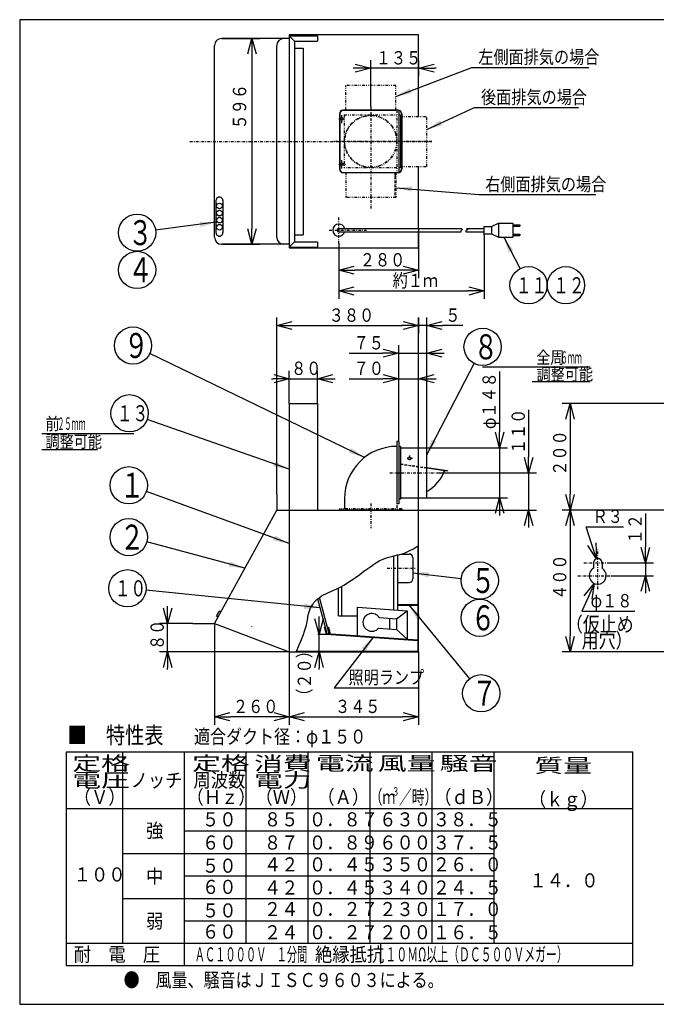
# Model space of a CAD drawing. Extents: x 15 to 495, y 11 to 200.
# Drawn here: x 15 to 134, y 15 to 200 of the extents above; entities that cross this region are included whole.
import ezdxf

# ---------------------------------------------------------------- set-up
doc = ezdxf.new("R2010")
doc.units = 0
for name, pattern in [('DASHDOT', [1, 0.5, -0.25, 0, -0.25]), ('DASHED', [0.75, 0.5, -0.25]), ('DIVIDE', [1.25, 0.5, -0.25, 0, -0.25, 0, -0.25])]:
    doc.linetypes.add(name, pattern=pattern)
doc.layers.get('0').update_dxf_attribs({"linetype": 'CONTINUOUS'})
doc.layers.get('DEFPOINTS').update_dxf_attribs({"linetype": 'CONTINUOUS'})
for name, color, linetype in [('DD0', 4, 'CONTINUOUS'), ('M0', 3, 'CONTINUOUS'), ('M46', 3, 'CONTINUOUS'), ('M47', 3, 'CONTINUOUS'), ('M48', 3, 'CONTINUOUS')]:
    doc.layers.add(name, color=color, linetype=linetype)
doc.styles.get("Standard").update_dxf_attribs({"font": 'txt', "bigfont": 'BIGFONT'})
doc.dimstyles.new('LEADSTYL', dxfattribs={"dimtxt": 3.5, "dimasz": 3, "dimexe": 0.18, "dimexo": 0.0625, "dimgap": 1, "dimtad": 0, "dimtih": 1, "dimtoh": 1, "dimdec": 4, "dimzin": 0, "dimtxsty": 'STANDARD', "dimblk1": 'OPEN', "dimblk2": 'OPEN', "dimsah": 1, "dimcen": 0.09, "dimazin": 3, "dimtfac": 1, "dimtdec": 4, "dimtofl": 0, "dimtmove": 0, "dimatfit": 3, "dimtolj": 1, "dimtzin": 0})
doc.dimstyles.get("Standard").update_dxf_attribs({"dimtxt": 2.5, "dimasz": 3, "dimexe": 1.5, "dimexo": 0, "dimgap": 0.7, "dimtad": 3, "dimtxsty": 'STANDARD', "dimblk1": 'OPEN', "dimblk2": 'OPEN', "dimsah": 1, "dimcen": 0.09, "dimazin": 3, "dimtfac": 1, "dimtdec": 4, "dimtofl": 0, "dimtmove": 0, "dimatfit": 3, "dimtolj": 1, "dimtzin": 0})

# ---------------------------------------------------------------- blocks, each defined once
blk = doc.blocks.new('_OPEN')
at = {"color": 0}
for p, q in [((0, 0), (-1, 0)), ((-0.965926, 0.25882), (0, 0)), ((0, 0), (-0.965926, -0.25882))]:
    blk.add_line(p, q, dxfattribs=at)
blk = doc.blocks.new('*D0')
at = {"layer": 'DD0'}
for p, q in [((65.185707, 127.551277), (65.185707, 133.728439)), ((70.519066, 127.551277), (70.519066, 133.728439)), ((61.885707, 132.228439), (62.185707, 132.228439)), ((65.185707, 132.228439), (70.519066, 132.228439)), ((73.519066, 132.228439), (73.819066, 132.228439))]:
    blk.add_line(p, q, dxfattribs=at)
at = {"layer": 'DEFPOINTS'}
for p in [(70.519066, 132.228439), (65.185707, 127.551277), (70.519066, 127.551277)]:
    blk.add_point(p, dxfattribs=at)
at = {"layer": 'DD0', "xscale": 3, "yscale": 3}
blk.add_blockref('_OPEN', (65.185707, 132.228439), dxfattribs=at)
at = {"layer": 'DD0', "xscale": 3, "yscale": 3, "rotation": 180}
blk.add_blockref('_OPEN', (70.519066, 132.228439), dxfattribs=at)
at = {"layer": 'DD0', "width": 0.833333}
blk.add_text('８０', height=2.5, dxfattribs=at).set_placement((65.56072, 132.928436))
blk = doc.blocks.new('*D1')
at = {"layer": 'DD0'}
for p, q in [((85.772476, 120.417915), (85.772476, 133.728439)), ((89.519157, 107.551178), (89.519157, 133.728439)), ((76.472476, 132.228439), (82.772476, 132.228439)), ((85.772476, 132.228439), (89.519157, 132.228439)), ((92.519157, 132.228439), (92.819157, 132.228439))]:
    blk.add_line(p, q, dxfattribs=at)
at = {"layer": 'DEFPOINTS'}
for p in [(89.519157, 132.228439), (85.772476, 120.417915), (89.519157, 107.551178)]:
    blk.add_point(p, dxfattribs=at)
at = {"layer": 'DD0', "xscale": 3, "yscale": 3}
blk.add_blockref('_OPEN', (85.772476, 132.228439), dxfattribs=at)
at = {"layer": 'DD0', "xscale": 3, "yscale": 3, "rotation": 180}
blk.add_blockref('_OPEN', (89.519157, 132.228439), dxfattribs=at)
at = {"layer": 'DD0', "width": 0.833333}
blk.add_text('７０', height=2.5, dxfattribs=at).set_placement((77.320806, 132.928436))
blk = doc.blocks.new('*D2')
at = {"layer": 'DD0'}
for p, q in [((76.472476, 137.023727), (82.772476, 137.023727)), ((85.772476, 120.417915), (85.772476, 138.523727)), ((85.772476, 137.023727), (91.030434, 137.023727)), ((91.030434, 119.251236), (91.030434, 138.523727)), ((94.030434, 137.023727), (94.330434, 137.023727))]:
    blk.add_line(p, q, dxfattribs=at)
at = {"layer": 'DEFPOINTS'}
for p in [(91.030434, 137.023727), (85.772476, 120.417915), (91.030434, 119.251236)]:
    blk.add_point(p, dxfattribs=at)
at = {"layer": 'DD0', "xscale": 3, "yscale": 3}
blk.add_blockref('_OPEN', (85.772476, 137.023727), dxfattribs=at)
at = {"layer": 'DD0', "xscale": 3, "yscale": 3, "rotation": 180}
blk.add_blockref('_OPEN', (91.030434, 137.023727), dxfattribs=at)
at = {"layer": 'DD0', "width": 0.833333}
blk.add_text('７５', height=2.5, dxfattribs=at).set_placement((77.320806, 137.723724))
blk = doc.blocks.new('*D3')
at = {"layer": 'DD0'}
for p, q in [((62.85236, 110.518478), (62.85236, 143.720566)), ((89.519157, 107.551178), (89.519157, 143.720566)), ((65.85236, 142.220566), (86.519157, 142.220566))]:
    blk.add_line(p, q, dxfattribs=at)
at = {"layer": 'DEFPOINTS'}
for p in [(89.519157, 142.220566), (62.85236, 110.518478), (89.519157, 107.551178)]:
    blk.add_point(p, dxfattribs=at)
at = {"layer": 'DD0', "xscale": 3, "yscale": 3, "rotation": 180}
blk.add_blockref('_OPEN', (62.85236, 142.220566), dxfattribs=at)
at = {"layer": 'DD0', "xscale": 3, "yscale": 3}
blk.add_blockref('_OPEN', (89.519157, 142.220566), dxfattribs=at)
at = {"layer": 'DD0', "width": 0.833333}
blk.add_text('３８０', height=2.5, dxfattribs=at).set_placement((72.644094, 142.920563))
blk = doc.blocks.new('*D4')
at = {"layer": 'DD0'}
for p, q in [((89.519157, 143.720566), (89.519157, 140.720566)), ((91.030434, 119.251236), (91.030434, 143.720566)), ((86.519157, 142.220566), (86.219157, 142.220566)), ((91.030434, 142.220566), (89.519157, 142.220566)), ((97.830434, 142.220566), (94.030434, 142.220566))]:
    blk.add_line(p, q, dxfattribs=at)
at = {"layer": 'DEFPOINTS'}
for p in [(89.519157, 143.720566), (89.519157, 142.220566), (91.030434, 119.251236)]:
    blk.add_point(p, dxfattribs=at)
at = {"layer": 'DD0', "xscale": 3, "yscale": 3}
blk.add_blockref('_OPEN', (89.519157, 142.220566), dxfattribs=at)
at = {"layer": 'DD0', "xscale": 3, "yscale": 3, "rotation": 180}
blk.add_blockref('_OPEN', (91.030434, 142.220566), dxfattribs=at)
at = {"layer": 'DD0', "width": 0.833333}
blk.add_text('５', height=2.5, dxfattribs=at).set_placement((94.53877, 142.920563))
blk = doc.blocks.new('*D5')
at = {"layer": 'DD0'}
for p, q in [((104.716537, 133.551236), (104.716537, 122.251236)), ((91.030434, 119.251236), (106.216537, 119.251236)), ((104.716537, 119.251236), (104.716537, 109.851196)), ((91.030434, 109.851196), (106.216537, 109.851196)), ((104.716537, 106.851196), (104.716537, 106.551196))]:
    blk.add_line(p, q, dxfattribs=at)
at = {"layer": 'DEFPOINTS'}
for p in [(91.030434, 119.251236), (91.030434, 109.851196), (104.716537, 109.851196)]:
    blk.add_point(p, dxfattribs=at)
at = {"layer": 'DD0', "xscale": 3, "yscale": 3}
for p, rotation in [((104.716537, 119.251236), 270), ((104.716537, 109.851196), 90)]:
    blk.add_blockref('_OPEN', p, dxfattribs=dict(at, rotation=rotation))
at = {"layer": 'DD0', "width": 0.833333}
blk.add_text('φ１４８', height=2.5, rotation=90.000003, dxfattribs=at).set_placement((104.016541, 122.759573))
blk = doc.blocks.new('*D6')
at = {"layer": 'DD0'}
for p, q in [((110.173225, 126.351216), (110.173225, 117.551216)), ((93.185204, 114.551216), (111.673225, 114.551216)), ((110.173225, 114.551216), (110.173225, 107.551178)), ((89.519157, 107.551178), (111.673225, 107.551178)), ((110.173225, 104.551178), (110.173225, 104.251178))]:
    blk.add_line(p, q, dxfattribs=at)
at = {"layer": 'DEFPOINTS'}
for p in [(93.185204, 114.551216), (89.519157, 107.551178), (110.173225, 107.551178)]:
    blk.add_point(p, dxfattribs=at)
at = {"layer": 'DD0', "xscale": 3, "yscale": 3}
for p, rotation in [((110.173225, 114.551216), 270), ((110.173225, 107.551178), 90)]:
    blk.add_blockref('_OPEN', p, dxfattribs=dict(at, rotation=rotation))
at = {"layer": 'DD0', "width": 0.833333}
blk.add_text('１１０', height=2.5, rotation=90.000003, dxfattribs=at).set_placement((109.473228, 118.059553))
blk = doc.blocks.new('*D7')
at = {"layer": 'DD0'}
for p, q in [((70.807083, 87.217735), (70.807083, 87.517735)), ((70.598984, 84.217735), (72.307083, 84.217735)), ((70.807083, 80.884384), (70.807083, 84.217735)), ((65.185707, 80.884384), (72.307083, 80.884384)), ((70.807083, 77.584384), (70.807083, 77.884384))]:
    blk.add_line(p, q, dxfattribs=at)
at = {"layer": 'DEFPOINTS'}
for p in [(70.598984, 84.217735), (70.807083, 84.217735), (65.185707, 80.884384)]:
    blk.add_point(p, dxfattribs=at)
at = {"layer": 'DD0', "xscale": 3, "yscale": 3}
for p, rotation in [((70.807083, 84.217735), 270), ((70.807083, 80.884384), 90)]:
    blk.add_blockref('_OPEN', p, dxfattribs=dict(at, rotation=rotation))
at = {"layer": 'DD0', "width": 0.833333}
blk.add_text('（２０）', height=2.5, rotation=90.000003, dxfattribs=at).set_placement((69.295082, 71.168966))
blk = doc.blocks.new('*D8')
at = {"layer": 'DD0'}
for p, q in [((65.185707, 80.884384), (65.185707, 67.20472)), ((89.519157, 80.884384), (89.519157, 67.20472)), ((68.185707, 68.70472), (86.519157, 68.70472))]:
    blk.add_line(p, q, dxfattribs=at)
at = {"layer": 'DEFPOINTS'}
for p in [(65.185707, 80.884384), (89.519157, 80.884384), (89.519157, 68.70472)]:
    blk.add_point(p, dxfattribs=at)
at = {"layer": 'DD0', "xscale": 3, "yscale": 3, "rotation": 180}
blk.add_blockref('_OPEN', (65.185707, 68.70472), dxfattribs=at)
at = {"layer": 'DD0', "xscale": 3, "yscale": 3}
blk.add_blockref('_OPEN', (89.519157, 68.70472), dxfattribs=at)
at = {"layer": 'DD0', "width": 0.833333}
blk.add_text('３４５', height=2.5, dxfattribs=at).set_placement((73.810766, 69.404716))
blk = doc.blocks.new('*D9')
at = {"layer": 'DD0'}
for p, q in [((51.185638, 82.476379), (51.185638, 67.20472)), ((65.185707, 80.884384), (65.185707, 67.20472)), ((62.185707, 68.70472), (54.185638, 68.70472))]:
    blk.add_line(p, q, dxfattribs=at)
at = {"layer": 'DEFPOINTS'}
for p in [(51.185638, 82.476379), (65.185707, 80.884384), (51.185638, 68.70472)]:
    blk.add_point(p, dxfattribs=at)
at = {"layer": 'DD0', "xscale": 3, "yscale": 3, "rotation": 180}
blk.add_blockref('_OPEN', (51.185638, 68.70472), dxfattribs=at)
at = {"layer": 'DD0', "xscale": 3, "yscale": 3}
blk.add_blockref('_OPEN', (65.185707, 68.70472), dxfattribs=at)
at = {"layer": 'DD0', "width": 0.833333}
blk.add_text('２６０', height=2.5, dxfattribs=at).set_placement((54.644006, 69.404716))
blk = doc.blocks.new('*D10')
at = {"layer": 'DD0'}
for p, q in [((42.354328, 89.217743), (42.354328, 89.517743)), ((47.100567, 86.217743), (40.854328, 86.217743)), ((42.354328, 80.884384), (42.354328, 86.217743)), ((65.185707, 80.884384), (40.854328, 80.884384)), ((42.354328, 77.584384), (42.354328, 77.884384))]:
    blk.add_line(p, q, dxfattribs=at)
at = {"layer": 'DEFPOINTS'}
for p in [(42.354328, 86.217743), (47.100567, 86.217743), (65.185707, 80.884384)]:
    blk.add_point(p, dxfattribs=at)
at = {"layer": 'DD0', "xscale": 3, "yscale": 3}
for p, rotation in [((42.354328, 86.217743), 270), ((42.354328, 80.884384), 90)]:
    blk.add_blockref('_OPEN', p, dxfattribs=dict(at, rotation=rotation))
at = {"layer": 'DD0', "width": 0.833333}
blk.add_text('８０', height=2.5, rotation=90.000003, dxfattribs=at).set_placement((41.654327, 81.259397))
blk = doc.blocks.new('*D14')
at = {"layer": 'DD0'}
for p, q in [((139.944153, 127.551277), (116.468506, 127.551277)), ((117.968506, 124.551277), (117.968506, 110.551178)), ((139.810822, 107.551178), (116.468506, 107.551178))]:
    blk.add_line(p, q, dxfattribs=at)
at = {"layer": 'DEFPOINTS'}
for p in [(139.944153, 127.551277), (117.968506, 107.551178), (139.810822, 107.551178)]:
    blk.add_point(p, dxfattribs=at)
at = {"layer": 'DD0', "xscale": 3, "yscale": 3}
for p, rotation in [((117.968506, 127.551277), 90), ((117.968506, 107.551178), 270)]:
    blk.add_blockref('_OPEN', p, dxfattribs=dict(at, rotation=rotation))
at = {"layer": 'DD0', "width": 0.833333}
blk.add_text('２００', height=2.5, rotation=90.000003, dxfattribs=at).set_placement((117.268509, 114.009557))
blk = doc.blocks.new('*D15')
at = {"layer": 'DD0'}
for p, q in [((139.810822, 107.551178), (116.468506, 107.551178)), ((117.968506, 104.551178), (117.968506, 83.884384)), ((139.810822, 80.884384), (116.468506, 80.884384))]:
    blk.add_line(p, q, dxfattribs=at)
at = {"layer": 'DEFPOINTS'}
for p in [(139.810822, 107.551178), (117.968506, 80.884384), (139.810822, 80.884384)]:
    blk.add_point(p, dxfattribs=at)
at = {"layer": 'DD0', "xscale": 3, "yscale": 3}
for p, rotation in [((117.968506, 107.551178), 90), ((117.968506, 80.884384), 270)]:
    blk.add_blockref('_OPEN', p, dxfattribs=dict(at, rotation=rotation))
at = {"layer": 'DD0', "width": 0.833333}
blk.add_text('４００', height=2.5, rotation=90.000003, dxfattribs=at).set_placement((117.268509, 90.676115))
blk = doc.blocks.new('*D16')
at = {"layer": 'DD0'}
for p, q in [((52.518978, 196.140411), (59.704723, 196.140411)), ((58.204723, 193.140411), (58.204723, 160.473557)), ((52.518978, 157.473557), (59.704723, 157.473557))]:
    blk.add_line(p, q, dxfattribs=at)
at = {"layer": 'DEFPOINTS'}
for p in [(52.518978, 196.140411), (52.518978, 157.473557), (58.204723, 157.473557)]:
    blk.add_point(p, dxfattribs=at)
at = {"layer": 'DD0', "xscale": 3, "yscale": 3}
for p, rotation in [((58.204723, 196.140411), 90), ((58.204723, 157.473557), 270)]:
    blk.add_blockref('_OPEN', p, dxfattribs=dict(at, rotation=rotation))
at = {"layer": 'DD0', "width": 0.833333}
blk.add_text('５９６', height=2.5, rotation=90.000003, dxfattribs=at).set_placement((57.123081, 179.067091))
blk = doc.blocks.new('*D17')
at = {"layer": 'DD0'}
for p, q in [((77.519119, 190.570862), (77.219119, 190.570862)), ((80.519119, 183.375519), (80.519119, 192.070862)), ((89.519157, 190.570862), (80.519119, 190.570862)), ((89.519157, 192.007065), (89.519157, 189.070862)), ((92.819157, 190.570862), (92.519157, 190.570862))]:
    blk.add_line(p, q, dxfattribs=at)
at = {"layer": 'DEFPOINTS'}
for p in [(80.519119, 190.570862), (89.519157, 192.007065), (80.519119, 183.375519)]:
    blk.add_point(p, dxfattribs=at)
at = {"layer": 'DD0', "xscale": 3, "yscale": 3}
blk.add_blockref('_OPEN', (80.519119, 190.570862), dxfattribs=at)
at = {"layer": 'DD0', "xscale": 3, "yscale": 3, "rotation": 180}
blk.add_blockref('_OPEN', (89.519157, 190.570862), dxfattribs=at)
at = {"layer": 'DD0', "width": 0.833333}
blk.add_text('１３５', height=2.5, dxfattribs=at).set_placement((81.477468, 191.270859))
blk = doc.blocks.new('*D18')
at = {"layer": 'DD0'}
for p, q in [((89.519157, 160.473572), (89.519157, 151.12204)), ((74.519089, 157.603378), (74.519089, 151.12204)), ((86.519157, 152.62204), (77.519089, 152.62204))]:
    blk.add_line(p, q, dxfattribs=at)
at = {"layer": 'DEFPOINTS'}
for p in [(89.519157, 160.473572), (74.519089, 157.603378), (74.519089, 152.62204)]:
    blk.add_point(p, dxfattribs=at)
at = {"layer": 'DD0', "xscale": 3, "yscale": 3, "rotation": 180}
blk.add_blockref('_OPEN', (74.519089, 152.62204), dxfattribs=at)
at = {"layer": 'DD0', "xscale": 3, "yscale": 3}
blk.add_blockref('_OPEN', (89.519157, 152.62204), dxfattribs=at)
at = {"layer": 'DD0', "width": 0.833333}
blk.add_text('２８０', height=2.5, dxfattribs=at).set_placement((78.477453, 153.322037))
blk = doc.blocks.new('*D19')
at = {"layer": 'DD0'}
for p, q in [((101.852554, 159.140228), (101.852554, 147.224411)), ((74.519089, 157.603378), (74.519089, 147.224411)), ((77.519089, 148.724411), (98.852554, 148.724411))]:
    blk.add_line(p, q, dxfattribs=at)
at = {"layer": 'DEFPOINTS'}
for p in [(101.852554, 159.140228), (74.519089, 157.603378), (101.852554, 148.724411)]:
    blk.add_point(p, dxfattribs=at)
at = {"layer": 'DD0', "xscale": 3, "yscale": 3, "rotation": 180}
blk.add_blockref('_OPEN', (74.519089, 148.724411), dxfattribs=at)
at = {"layer": 'DD0', "xscale": 3, "yscale": 3}
blk.add_blockref('_OPEN', (101.852554, 148.724411), dxfattribs=at)
at = {"layer": 'DD0', "width": 0.833333}
blk.add_text('約１ｍ', height=2.5, dxfattribs=at).set_placement((84.644155, 149.424408))
blk = doc.blocks.new('*D22')
at = {"layer": 'DD0'}
for p, q in [((132.129929, 106.915814), (132.129929, 100.615814)), ((125.068443, 97.615814), (133.629929, 97.615814)), ((132.129929, 97.615814), (132.129929, 95.215813)), ((125.631371, 95.215813), (133.629929, 95.215813)), ((132.129929, 92.215813), (132.129929, 91.915813))]:
    blk.add_line(p, q, dxfattribs=at)
at = {"layer": 'DEFPOINTS'}
for p in [(125.068443, 97.615814), (125.631371, 95.215813), (132.129929, 95.215813)]:
    blk.add_point(p, dxfattribs=at)
at = {"layer": 'DD0', "xscale": 3, "yscale": 3}
for p, rotation in [((132.129929, 97.615814), 270), ((132.129929, 95.215813), 90)]:
    blk.add_blockref('_OPEN', p, dxfattribs=dict(at, rotation=rotation))
at = {"layer": 'DD0', "width": 0.833333}
blk.add_text('１２', height=2.5, rotation=90.000003, dxfattribs=at).set_placement((131.429932, 101.124151))
blk = doc.blocks.new('*D23')
at = {"layer": 'DD0'}
for p, q in [((122.013759, 101.237112), (121.001183, 104.421257)), ((121.001183, 104.421257), (128.00119, 104.421257))]:
    blk.add_line(p, q, dxfattribs=at)
at = {"layer": 'DEFPOINTS'}
for p in [(122.922913, 98.378189), (123.407796, 96.853433)]:
    blk.add_point(p, dxfattribs=at)
at = {"layer": 'DD0', "xscale": 3, "yscale": 3, "rotation": 287.640961}
blk.add_blockref('_OPEN', (122.922913, 98.378189), dxfattribs=at)
at = {"layer": 'DD0', "width": 0.833333}
blk.add_text('Ｒ３', height=2.5, dxfattribs=at).set_placement((122.209516, 105.121254))
blk = doc.blocks.new('*D24')
at = {"layer": 'DD0'}
for p, q in [((121.28645, 91.017033), (120.189171, 88.564957)), ((120.189171, 88.564957), (130.12114, 88.564957))]:
    blk.add_line(p, q, dxfattribs=at)
at = {"layer": 'DEFPOINTS'}
for p in [(123.818883, 96.676259), (122.511826, 93.755363)]:
    blk.add_point(p, dxfattribs=at)
at = {"layer": 'DD0', "xscale": 3, "yscale": 3, "rotation": 65.891965}
blk.add_blockref('_OPEN', (122.511826, 93.755363), dxfattribs=at)
at = {"layer": 'DD0', "width": 0.833333}
blk.add_text('φ１８', height=2.5, dxfattribs=at).set_placement((121.829473, 89.264954))
blk = doc.blocks.new('LEAD0')
at = {"layer": 'DD0'}
for centre in [(36.637794, 159.661423), (36.637794, 152.661423)]:
    blk.add_circle(centre, 3.5, dxfattribs=at)
at = {"layer": 'DD0', "width": 0.721393}
for s, p in [('３', (34.946128, 157.316423)), ('４', (34.946128, 150.316423))]:
    blk.add_text(s, height=4.69, dxfattribs=at).set_placement(p)
blk = doc.blocks.new('LEAD1')
at = {"layer": 'DD0'}
for centre in [(110.173225, 149.787399), (117.173225, 149.787399)]:
    blk.add_circle(centre, 3.5, dxfattribs=at)
at = {"layer": 'DD0', "width": 0.717054}
for s, p in [('１１', (107.799059, 148.282399)), ('１２', (114.799059, 148.282399))]:
    blk.add_text(s, height=3.01, dxfattribs=at).set_placement(p)
blk = doc.blocks.new('LEAD2')
at = {"layer": 'DD0'}
for centre in [(101.013779, 94.29921), (101.013779, 87.29921)]:
    blk.add_circle(centre, 3.5, dxfattribs=at)
at = {"layer": 'DD0', "width": 0.721393}
for s, p in [('５', (99.322112, 91.95421)), ('６', (99.322112, 84.95421))]:
    blk.add_text(s, height=4.69, dxfattribs=at).set_placement(p)
blk = doc.blocks.new('LEAD3')
at = {"layer": 'DD0'}
blk.add_circle((101.27362, 73.122047), 3.5, dxfattribs=at)
at = {"layer": 'DD0', "width": 0.721393}
blk.add_text('７', height=4.69, dxfattribs=at).set_placement((99.581954, 70.777047))
blk = doc.blocks.new('LEAD4')
at = {"layer": 'DD0'}
blk.add_circle((101.533462, 138.212601), 3.5, dxfattribs=at)
at = {"layer": 'DD0', "width": 0.721393}
blk.add_text('８', height=4.69, dxfattribs=at).set_placement((99.841796, 135.867601))
blk = doc.blocks.new('LEAD5')
at = {"layer": 'DD0'}
blk.add_circle((35.858269, 138.460632), 3.5, dxfattribs=at)
at = {"layer": 'DD0', "width": 0.721393}
blk.add_text('９', height=4.69, dxfattribs=at).set_placement((34.166602, 136.115632))
blk = doc.blocks.new('LEAD6')
at = {"layer": 'DD0'}
blk.add_circle((35.20866, 125.728348), 3.5, dxfattribs=at)
at = {"layer": 'DD0', "width": 0.717054}
blk.add_text('１３', height=3.01, dxfattribs=at).set_placement((32.834493, 124.223348))
blk = doc.blocks.new('LEAD7')
at = {"layer": 'DD0'}
blk.add_circle((35.078739, 112.204727), 3.5, dxfattribs=at)
at = {"layer": 'DD0', "width": 0.721393}
blk.add_text('１', height=4.69, dxfattribs=at).set_placement((33.387072, 109.859727))
blk = doc.blocks.new('LEAD8')
at = {"layer": 'DD0'}
blk.add_circle((35.078743, 102.460632), 3.5, dxfattribs=at)
at = {"layer": 'DD0', "width": 0.721393}
blk.add_text('２', height=4.69, dxfattribs=at).set_placement((33.387076, 100.115632))
blk = doc.blocks.new('LEAD9')
at = {"layer": 'DD0'}
blk.add_circle((34.818909, 92.846458), 3.5, dxfattribs=at)
at = {"layer": 'DD0', "width": 0.717054}
blk.add_text('１０', height=3.01, dxfattribs=at).set_placement((32.444742, 91.341458))

msp = doc.modelspace()

# ---------------------------------------------------------------- linework, layer by layer
at = {"layer": 'M0', "color": 7}
for p, q in [((284.578761, 199.680239), (14.578761, 199.680239)), ((14.578761, 199.680239), (14.578761, 14.680239)), ((14.578761, 14.680239), (284.578761, 14.680239))]:
    msp.add_line(p, q, dxfattribs=at)
at = {"layer": 'M46', "color": 2}
for p, q in [((65.185707, 196.140417), (52.518977, 196.140417)), ((89.519161, 196.807087), (65.185707, 196.807087)), ((65.185707, 196.807087), (65.185707, 156.806888)), ((66.185711, 195.673748), (65.185707, 196.673753)), ((65.185707, 196.673753), (70.519066, 196.673753)), ((70.519066, 196.673753), (70.519066, 195.673748)), ((89.519161, 192.007063), (89.519161, 196.807087)), ((51.185637, 158.806898), (51.185637, 194.807077)), ((62.852362, 158.806898), (62.852362, 194.807077)), ((66.185711, 195.673748), (66.185711, 194.140407)), ((66.185711, 195.673748), (70.519066, 195.673748)), ((66.185711, 195.673748), (66.185711, 157.940227)), ((66.185711, 194.340408), (67.852386, 194.340408)), ((67.852386, 194.340408), (67.852386, 159.273567)), ((89.519161, 181.507011), (89.519161, 192.007063)), ((74.65242, 182.007013), (74.65242, 171.606961)), ((74.705754, 182.007013), (74.705754, 171.606961)), ((85.688257, 182.673683), (75.31909, 182.673683)), ((85.43914, 182.620349), (75.31909, 182.620349)), ((85.772475, 182.673683), (85.772475, 170.940291)), ((85.772475, 181.773679), (86.10581, 181.773679)), ((86.10581, 181.773679), (86.10581, 171.840296)), ((86.301593, 182.007013), (86.301593, 171.606961)), ((86.354927, 182.007013), (86.354927, 171.606961)), ((89.519161, 160.473573), (89.519161, 172.106964)), ((75.31909, 170.993625), (85.43914, 170.993625)), ((75.31909, 170.940291), (85.688257, 170.940291)), ((85.052472, 170.340288), (85.252473, 170.340288)), ((86.10581, 171.840296), (85.772475, 171.840296)), ((51.452305, 165.681112), (51.452305, 159.681082)), ((52.766718, 165.681112), (52.766718, 159.681082)), ((103.185895, 160.806908), (104.519235, 161.473578)), ((104.519235, 161.473578), (104.519235, 158.806898)), ((104.519235, 161.473578), (107.185915, 161.473578)), ((107.185915, 161.473578), (107.185915, 158.806898)), ((107.185915, 161.140243), (108.519255, 161.140243)), ((108.519255, 161.140243), (108.519255, 160.873575)), ((66.185711, 159.273567), (67.852386, 159.273567)), ((74.519086, 160.473573), (97.519201, 160.473573)), ((74.519086, 159.806903), (97.519201, 159.806903)), ((89.519161, 156.806888), (89.519161, 159.806903)), ((98.519205, 160.473573), (101.852555, 160.473573)), ((98.519205, 159.806903), (101.852555, 159.806903)), ((101.852555, 159.140233), (101.852555, 160.884934)), ((101.852555, 160.806908), (103.185895, 160.806908)), ((101.852555, 159.473568), (103.185895, 159.473568)), ((103.185895, 160.806908), (103.185895, 159.473568)), ((103.185895, 159.473568), (104.519235, 158.806898)), ((107.185915, 160.873575), (108.519255, 160.873575)), ((107.185915, 159.406901), (108.519255, 159.406901)), ((107.185915, 159.140233), (108.519255, 159.140233)), ((108.519255, 159.406901), (108.519255, 159.140233)), ((65.185707, 157.473558), (52.518977, 157.473558)), ((66.185711, 157.940227), (65.185707, 156.940222)), ((66.185711, 157.940227), (70.519066, 157.940227)), ((70.519066, 157.940227), (70.519066, 156.940222)), ((104.519235, 158.806898), (107.185915, 158.806898)), ((65.185707, 156.940222), (70.519066, 156.940222)), ((65.185707, 156.806888), (89.519161, 156.806888))]:
    msp.add_line(p, q, dxfattribs=at)
at = {"layer": 'M46', "color": 2, "linetype": 'DIVIDE'}
for p, q in [((75.819093, 182.673683), (75.819093, 187.318308)), ((85.219139, 187.318308), (75.819093, 187.318308)), ((85.219139, 182.673683), (85.219139, 187.318308)), ((75.552425, 181.773679), (75.552425, 171.840296)), ((75.552425, 181.773679), (85.43914, 181.773679)), ((85.43914, 182.673683), (85.43914, 170.940291)), ((86.10581, 181.507011), (91.030436, 181.507011)), ((91.030436, 172.106964), (91.030436, 181.507011)), ((86.10581, 172.106964), (91.030436, 172.106964)), ((85.43914, 171.840296), (75.552425, 171.840296)), ((75.819093, 170.940291), (75.819093, 166.295667)), ((85.219139, 170.940291), (85.219139, 166.295667)), ((85.219139, 166.295667), (75.819093, 166.295667))]:
    msp.add_line(p, q, dxfattribs=at)
at = {"layer": 'M46', "color": 2, "linetype": 'DASHDOT'}
for p, q in [((80.519116, 183.375515), (80.519116, 164.178937)), ((75.102422, 180.251679), (75.102422, 181.766629)), ((74.503156, 181.073675), (75.663543, 181.073675)), ((46.54327, 176.806987), (92.016595, 176.806987)), ((92.016595, 176.806987), (73.41879, 176.806987)), ((74.503156, 172.540299), (75.792475, 172.540299)), ((75.102422, 171.709941), (75.102422, 173.289357)), ((74.519086, 157.603383), (74.519086, 162.677092)), ((72.705337, 160.140238), (79.75257, 160.140238))]:
    msp.add_line(p, q, dxfattribs=at)
at = {"layer": 'M46', "color": 2, "linetype": 'DASHED'}
msp.add_line((85.052472, 170.940291), (85.052472, 166.295667), dxfattribs=at)
at = {"layer": 'M46', "color": 6}
for p, q in [((65.185707, 127.55128), (65.185707, 107.551181)), ((65.185707, 127.55128), (70.519066, 127.55128)), ((70.519066, 127.55128), (70.519066, 107.551181)), ((85.43914, 120.417912), (85.43914, 108.68452)), ((85.772475, 120.417912), (85.43914, 120.417912)), ((85.772475, 120.417912), (85.772475, 108.68452)), ((86.10581, 119.517907), (85.772475, 119.517907)), ((86.10581, 119.517907), (86.10581, 109.584525)), ((86.10581, 119.251239), (91.030436, 119.251239)), ((91.030436, 109.851193), (91.030436, 119.251239)), ((91.030436, 115.522767), (94.925395, 114.975366)), ((91.030436, 115.468909), (94.917972, 114.922551)), ((94.399102, 114.995474), (94.27046, 114.803302)), ((94.399102, 114.995474), (94.384232, 114.771532)), ((94.925395, 114.975366), (94.917972, 114.922551)), ((62.852362, 110.518475), (62.852362, 107.551181)), ((75.599092, 109.677858), (75.599092, 107.751182)), ((86.10581, 109.584525), (85.772475, 109.584525)), ((86.10581, 109.851193), (91.030436, 109.851193)), ((51.185637, 86.217742), (62.852362, 107.551181)), ((62.852362, 107.551181), (68.185721, 107.551181)), ((65.185707, 107.551181), (89.519161, 107.551181)), ((65.185707, 107.551181), (65.185707, 80.884382)), ((74.65242, 107.751182), (74.65242, 107.637848)), ((86.299145, 107.551181), (74.739087, 107.551181)), ((85.772475, 108.68452), (85.43914, 108.68452)), ((86.385812, 107.751182), (86.385812, 107.637848)), ((89.519161, 80.884382), (89.519161, 107.551181)), ((89.385827, 100.803244), (89.385827, 81.017716)), ((84.852471, 88.813989), (84.852471, 98.95342)), ((85.519141, 99.100881), (85.519141, 88.767477)), ((86.239492, 99.279634), (87.760676, 99.279634)), ((88.427346, 98.612964), (88.427346, 94.612944)), ((74.436092, 87.684416), (74.436092, 92.887268)), ((75.102762, 87.684416), (75.102762, 93.231366)), ((85.519141, 93.946274), (87.760676, 93.946274)), ((70.543741, 90.860922), (72.289913, 84.344122)), ((72.711914, 84.31468), (70.886406, 91.12757)), ((78.052437, 89.28841), (87.385817, 88.637244)), ((78.052437, 83.942086), (78.052437, 89.28841)), ((85.519141, 89.81776), (89.385827, 89.81776)), ((85.519141, 89.684426), (89.385827, 89.684426)), ((51.561352, 87.599483), (52.073154, 88.53535)), ((51.853811, 87.439545), (51.561352, 87.599483)), ((52.365613, 88.375412), (52.073154, 88.53535)), ((74.436092, 87.684416), (78.052437, 87.684416)), ((82.118822, 87.333982), (85.385807, 87.106053)), ((84.052467, 87.199077), (84.052467, 85.194205)), ((85.385807, 87.106053), (87.385817, 88.637244)), ((85.385807, 87.106053), (85.385807, 85.101181)), ((87.385817, 88.637244), (87.385817, 83.29092)), ((47.100568, 86.217742), (51.185637, 86.217742)), ((51.185637, 86.217742), (65.185707, 80.884382)), ((51.185637, 86.217742), (51.185637, 82.476378)), ((71.840648, 85.505639), (71.969438, 85.540149)), ((72.185741, 84.217732), (71.840648, 85.505639)), ((72.532107, 85.500893), (72.660898, 85.535402)), ((72.852581, 84.304866), (72.532107, 85.500893)), ((72.993248, 84.295052), (72.660898, 85.535402)), ((81.979625, 85.338822), (85.385807, 85.101181)), ((85.385807, 85.101181), (87.385817, 83.29092)), ((70.598983, 84.217732), (72.185741, 84.217732)), ((72.149245, 84.353936), (89.385827, 83.151384)), ((72.185741, 84.217732), (89.385827, 83.017726)), ((65.185707, 80.884382), (89.385827, 80.884382)), ((66.576942, 81.017716), (89.385827, 81.017716))]:
    msp.add_line(p, q, dxfattribs=at)
at = {"layer": 'M46', "color": 6, "linetype": 'DASHDOT'}
for p, q in [((88.342197, 117.251229), (87.246276, 117.251229)), ((87.772485, 117.784286), (87.772485, 116.672249)), ((84.095503, 114.551216), (93.185202, 114.551216)), ((80.519116, 108.764014), (80.519116, 104.170327)), ((83.609603, 96.612954), (88.955318, 96.612954))]:
    msp.add_line(p, q, dxfattribs=at)
at = {"layer": 'M46', "color": 6, "linetype": 'DASHED'}
for p, q in [((86.113233, 116.213834), (86.10581, 116.16102)), ((86.10581, 116.16102), (91.030436, 115.468909)), ((86.113233, 116.213834), (91.030436, 115.522767)), ((58.181692, 85.600153), (58.177044, 85.653284))]:
    msp.add_line(p, q, dxfattribs=at)
at = {"layer": 'M46', "color": 6, "linetype": 'DIVIDE'}
for p, q in [((85.43914, 109.884526), (85.43914, 107.751182)), ((86.385812, 107.751182), (74.65242, 107.751182))]:
    msp.add_line(p, q, dxfattribs=at)
at = {"layer": 'M46', "color": 2}
for centre, radius in [((75.102422, 181.073675), 0.266668), ((75.102422, 172.540299), 0.266668), ((52.109712, 164.681107), 0.533336), ((52.109712, 163.347767), 0.533336), ((52.109712, 162.014427), 0.533336), ((52.109712, 160.681087), 0.533336)]:
    msp.add_circle(centre, radius, dxfattribs=at)
at = {"layer": 'M46', "color": 2, "linetype": 'DIVIDE'}
for radius in [4.933358, 4.866691]:
    msp.add_circle((80.519116, 176.806987), radius, dxfattribs=at)
at = {"layer": 'M46', "color": 6}
msp.add_circle((87.772485, 117.251229), 0.266668, dxfattribs=at)
at = {"layer": 'M46', "color": 2}
for centre, radius, start, end in [((52.518977, 194.807077), 1.33334, 90, 180), ((64.185702, 194.807077), 1.33334, 90, 180), ((75.31909, 182.007013), 0.66667, 90, 180), ((75.31909, 182.007013), 0.613336, 90, 180), ((85.688257, 182.007013), 0.66667, 0, 90), ((85.688257, 182.007013), 0.613336, 0, 82.107638), ((75.31909, 171.606961), 0.66667, 180, 270), ((75.31909, 171.606961), 0.613336, 180, 270), ((85.688257, 171.606961), 0.66667, 270, 360), ((85.688257, 171.606961), 0.613336, 277.892362, 360), ((52.109511, 165.694194), 0.657337, 358.859666, 541.140334), ((74.519086, 160.140238), 1.133339, 90, 270), ((74.519086, 160.140238), 1.133339, 17.104635, 90), ((52.109511, 159.668), 0.657337, 178.859666, 361.140334), ((74.519086, 160.140238), 0.333335, 90, 270), ((74.519086, 160.140238), 1.133339, 270, 342.895365), ((52.518977, 158.806898), 1.33334, 180, 270), ((64.185702, 158.806898), 1.33334, 180, 270)]:
    msp.add_arc(centre, radius, start, end, dxfattribs=at)
at = {"layer": 'M46', "color": 6}
for centre, radius, start, end in [((85.43914, 109.677858), 9.840049, 90, 180), ((87.772485, 117.251229), 7.000035, 297.737358, 341.200998), ((74.739087, 107.637848), 0.086667, 180, 270), ((86.299145, 107.637848), 0.086667, 270, 360), ((87.760676, 98.612964), 0.66667, 0, 90), ((87.760676, 94.612944), 0.66667, 270, 360), ((80.719117, 86.4292), 1.666675, 32.878985, 319.139189)]:
    msp.add_arc(centre, radius, start, end, dxfattribs=at)
at = {"layer": 'M46', "color": 2, "extrusion": (0, 0, -1)}
for points, knots in [([(97.519201, 160.473573), (97.575451, 160.434693), (97.631701, 160.395814), (97.667779, 160.338578), (97.703857, 160.281341), (97.719761, 160.205748), (97.657737, 160.137738), (97.595714, 160.069729), (97.455764, 160.009302), (97.426772, 159.951962), (97.401536, 159.90205), (97.460369, 159.854476), (97.519201, 159.806903)], [0, 0, 0, 0, 1, 1, 1, 2, 2, 2, 3, 3, 3, 4, 4, 4, 4]), ([(98.519205, 160.473573), (98.575998, 160.433203), (98.63279, 160.392833), (98.671976, 160.338578), (98.711162, 160.284322), (98.732741, 160.216181), (98.687039, 160.172885), (98.639323, 160.127682), (98.518266, 160.109561), (98.451053, 160.062423), (98.383839, 160.015286), (98.370468, 159.939133), (98.390801, 159.89171), (98.411134, 159.844287), (98.465169, 159.825595), (98.519205, 159.806903)], [0, 0, 0, 0, 1, 1, 1, 2, 2, 2, 3, 3, 3, 4, 4, 4, 5, 5, 5, 5])]:
    msp.add_open_spline(points, degree=3, knots=knots, dxfattribs=at)
at = {"layer": 'M46', "color": 6, "extrusion": (0, 0, -1)}
msp.add_open_spline([(66.519046, 80.884382), (67.31299, 82.712725), (68.106934, 84.541068), (68.437228, 85.887733), (68.681829, 86.885011), (68.672156, 87.618127), (68.956049, 88.481838), (69.239943, 89.345549), (69.817403, 90.339853), (70.815158, 91.075943), (71.812913, 91.812033), (73.230963, 92.289908), (74.533376, 92.935052), (75.835788, 93.580196), (77.022563, 94.39261), (78.381299, 95.399452), (79.740034, 96.406294), (81.27073, 97.607565), (82.661572, 98.252968), (84.052414, 98.89837), (85.303402, 98.987904), (86.423025, 99.333845), (87.542647, 99.679786), (88.530904, 100.282134), (89.519161, 100.884481)], degree=3, knots=[0, 0, 0, 0, 1, 1, 1, 2, 2, 2, 3, 3, 3, 4, 4, 4, 5, 5, 5, 6, 6, 6, 7, 7, 7, 8, 8, 8, 8], dxfattribs=at)
at = {"layer": 'M47'}
for p, q in [((129.75394, 62.075168), (23.307087, 62.075168)), ((23.307087, 62.075168), (23.307087, 21.980167)), ((33.882087, 62.075168), (33.882087, 26.180167)), ((45.514587, 21.980167), (45.514587, 62.075168)), ((57.147087, 26.180167), (57.147087, 62.075168)), ((68.779587, 26.180167), (68.779587, 62.075168)), ((80.412087, 26.180167), (80.412087, 62.075168)), ((92.044587, 26.180167), (92.044587, 62.075168)), ((103.677087, 26.180167), (103.677087, 62.075168)), ((129.75394, 21.980167), (129.75394, 62.075168)), ((23.307087, 51.500168), (129.75394, 51.500168)), ((45.514587, 47.270168), (103.677087, 47.270168)), ((33.882087, 43.040168), (103.677087, 43.040168)), ((45.514587, 38.810168), (103.677087, 38.810168)), ((33.882087, 34.580168), (103.677087, 34.580168)), ((45.514587, 30.380168), (103.677087, 30.380168)), ((23.307087, 26.180167), (129.75394, 26.180167)), ((82.357791, 26.180167), (82.357791, 22.322834)), ((23.307087, 21.980167), (129.75394, 21.980167))]:
    msp.add_line(p, q, dxfattribs=at)
at = {"layer": 'M48'}
for p, q in [((101.533465, 134.444882), (121.684699, 134.444882)), ((110.863279, 131.723469), (121.684699, 131.723469)), ((18.711481, 121.96063), (35.988189, 121.96063)), ((18.711481, 118.931101), (29.169123, 118.931101)), ((122.365354, 97.615811), (122.365354, 96.601452)), ((123.965354, 97.615811), (123.965354, 96.601452))]:
    msp.add_line(p, q, dxfattribs=at)
at = {"layer": 'M48', "linetype": 'DASHDOT'}
for p, q in [((123.165354, 92.664078), (123.165354, 100.080851)), ((120.534613, 97.615811), (125.068444, 97.615811)), ((119.411507, 95.215811), (125.631368, 95.215811))]:
    msp.add_line(p, q, dxfattribs=at)
at = {"layer": 'M48'}
for centre, radius, start, end in [((123.165354, 97.615811), 0.8, 0, 180), ((123.165354, 95.215811), 1.6, 120, 420)]:
    msp.add_arc(centre, radius, start, end, dxfattribs=at)

# ---------------------------------------------------------------- block references
at = {"layer": 'DD0'}
for name in ['LEAD0', 'LEAD1', 'LEAD5', 'LEAD4', 'LEAD6', 'LEAD7', 'LEAD8', 'LEAD9', 'LEAD2', 'LEAD3']:
    msp.add_blockref(name, (0, 0), dxfattribs=at)

# ---------------------------------------------------------------- texts
at = {"layer": 'DD0', "width": 0.833333}
for s, p in [('左側面排気の場合', (100.728018, 191.424408)), ('後面排気の場合', (101.247701, 183.888977)), ('右側面排気の場合', (102.027235, 167.51889)), ('照明ランプ', (76.345648, 74.861412))]:
    msp.add_text(s, height=2.5, dxfattribs=at).set_placement(p)
at = {"layer": 'M47'}
for s, height, width, p in [('■\u3000特性表', 3.1725, 0.833333, (23.571464, 63.661417)), ('適合ダクト径：φ１５０', 2.64375, 0.833333, (47.32758, 63.661417)), ('定格', 2.64375, 1.5, (24.466605, 58.638293)), ('定格', 2.64375, 1.5, (46.968656, 58.638293)), ('消費', 2.64375, 1.5, (58.601146, 58.638293)), ('電流', 2.64375, 1.5, (70.233654, 58.638293)), ('風量', 2.64375, 1.5, (81.866143, 58.638293)), ('騒音', 2.64375, 1.5, (93.498651, 58.638293)), ('質量', 2.64375, 1.5, (111.274237, 58.224907)), ('電圧', 2.64375, 1.5, (24.466605, 55.465793)), ('ノッチ', 2.64375, 0.9, (35.420179, 55.465793)), ('周波数', 2.64375, 0.9, (47.233028, 55.465793)), ('電力', 2.64375, 1.5, (58.601146, 55.465793)), ('（Ｖ）', 2.64375, 0.9, (24.730976, 52.293293)), ('（Ｈｚ）', 2.64375, 0.9, (45.911153, 52.293293)), ('（Ｗ）', 2.64375, 0.9, (58.865517, 52.293293)), ('（Ａ）', 2.64375, 0.9, (70.498025, 52.293293)), ('（ｍ', 2.64375, 0.666667, (80.323966, 52.293293)), ('３', 1.58625, 0.666667, (84.483468, 53.879543)), ('／時）', 2.64375, 0.666667, (85.822972, 52.293293)), ('（ｄＢ）', 2.64375, 0.9, (92.441147, 52.293293)), ('（ｋｇ）', 2.64375, 0.9, (110.216734, 51.879907)), ('５０', 2.64375, 0.9, (48.81927, 48.113068)), ('８５', 2.64375, 0.9, (60.451778, 48.113068)), ('０．８７', 2.64375, 0.9, (68.911782, 48.113068)), ('６３０', 2.64375, 0.9, (82.105612, 48.113068)), ('３８．５', 2.64375, 0.9, (92.17677, 48.113068)), ('強', 2.64375, 0.9, (38.323152, 45.99807)), ('６０', 2.64375, 0.9, (48.81927, 43.758594)), ('８７', 2.64375, 0.9, (60.451778, 43.758594)), ('０．８９', 2.64375, 0.9, (68.911782, 43.758594)), ('６００', 2.64375, 0.9, (82.105612, 43.758594)), ('３７．５', 2.64375, 0.9, (92.17677, 43.758594)), ('５０', 2.64375, 0.9, (48.81927, 39.404119)), ('４２', 2.64375, 0.9, (60.451778, 39.65307)), ('０．４５', 2.64375, 0.9, (68.911782, 39.65307)), ('３５０', 2.64375, 0.9, (82.105612, 39.65307)), ('２６．０', 2.64375, 0.9, (92.17677, 39.65307)), ('１００', 2.64375, 0.9, (24.730976, 37.755907)), ('中', 2.64375, 0.9, (38.323152, 37.413596)), ('１４．０', 2.64375, 0.9, (110.3192, 36.653543)), ('６０', 2.64375, 0.9, (48.81927, 35.42307)), ('４２', 2.64375, 0.9, (60.451778, 35.298595)), ('０．４５', 2.64375, 0.9, (68.911782, 35.298595)), ('３４０', 2.64375, 0.9, (82.105612, 35.298595)), ('２４．５', 2.64375, 0.9, (92.17677, 35.298595)), ('５０', 2.64375, 0.9, (48.81927, 31.004121)), ('２４', 2.64375, 0.9, (60.451778, 31.253067)), ('０．２７', 2.64375, 0.9, (68.911782, 31.253067)), ('２３０', 2.64375, 0.9, (82.105612, 31.253067)), ('１７．０', 2.64375, 0.9, (92.17677, 31.253067)), ('弱', 2.64375, 0.9, (38.323152, 29.013595)), ('６０', 2.64375, 0.9, (48.81927, 27.023069)), ('２４', 2.64375, 0.9, (60.451778, 26.898594)), ('０．２７', 2.64375, 0.9, (68.911782, 26.89859)), ('２００', 2.64375, 0.9, (82.105612, 26.898594)), ('１６．５', 2.64375, 0.9, (92.17677, 26.898594)), ('耐\u3000電\u3000圧', 2.64375, 0.9, (24.730976, 22.736222)), ('ＡＣ１０００Ｖ\u3000１分間', 2.64375, 0.533333, (47.455634, 22.736222)), ('絶縁抵抗', 2.64375, 0.9, (70.048611, 22.736222)), ('１０ＭΩ以上（ＤＣ５００Ｖメガー）', 2.64375, 0.566667, (83.284986, 22.736222)), ('●\u3000風量、騒音はＪＩＳＣ９６０３による。', 2.64375, 0.833333, (34.102402, 17.924545))]:
    msp.add_text(s, height=height, dxfattribs=dict(at, width=width)).set_placement(p)
at = {"layer": 'M48'}
for s, height, width, p in [('全周', 2.333345, 0.833333, (111.616583, 135.051186)), ('６ｍｍ', 2.333345, 0.416667, (116.186047, 135.051186)), ('調整可能', 2.333345, 0.833333, (111.667376, 131.926687)), ('前', 2.333345, 0.833333, (19.424489, 122.604238)), ('２５ｍｍ', 2.333345, 0.416667, (21.660611, 122.604238)), ('調整可能', 2.333345, 0.833333, (19.424489, 119.276808)), ('（仮止め', 2.8, 0.833333, (117.181008, 84.673231)), ('用穴）', 2.8, 0.833333, (120.139968, 81.653883))]:
    msp.add_text(s, height=height, dxfattribs=dict(at, width=width)).set_placement(p)

# ---------------------------------------------------------------- dimensions: what is measured, and where the dimension line sits
at = {"layer": 'DD0'}
for base, p1, p2, picture, middle in [((58.204723, 157.473557), (52.518978, 196.140411), (52.518978, 157.473557), '*D16', (58.204723, 176.806984)), ((104.716537, 109.851196), (91.030434, 119.251236), (91.030434, 109.851196), '*D5', (104.716537, 114.551216)), ((110.173225, 107.551178), (93.185204, 114.551216), (89.519157, 107.551178), '*D6', (110.173225, 111.051197)), ((117.968506, 107.551178), (139.944153, 127.551277), (139.810822, 107.551178), '*D14', (117.968506, 117.551228)), ((117.968506, 80.884384), (139.810822, 107.551178), (139.810822, 80.884384), '*D15', (117.968506, 94.217781)), ((132.129929, 95.215813), (125.068443, 97.615814), (125.631371, 95.215813), '*D22', (132.129929, 96.415813)), ((42.354328, 86.217743), (65.185707, 80.884384), (47.100567, 86.217743), '*D10', (42.354328, 83.551064)), ((70.807083, 84.217735), (65.185707, 80.884384), (70.598984, 84.217735), '*D7', (70.807083, 82.55106))]:
    dim = msp.add_linear_dim(base=base, p1=p1, p2=p2, angle=90, dimstyle='STANDARD', dxfattribs=at)
    dim.commit()
    dim.dimension.update_dxf_attribs({"geometry": picture, "text_midpoint": middle})
for base, p1, p2, picture, middle in [((80.519119, 190.570862), (89.519157, 192.007065), (80.519119, 183.375519), '*D17', (85.019138, 190.570862)), ((74.519089, 152.62204), (89.519157, 160.473572), (74.519089, 157.603378), '*D18', (82.019123, 152.62204)), ((101.852554, 148.724411), (74.519089, 157.603378), (101.852554, 159.140228), '*D19', (88.185822, 148.724411)), ((89.519157, 142.220566), (62.85236, 110.518478), (89.519157, 107.551178), '*D3', (76.185759, 142.220566)), ((89.519157, 142.220566), (91.030434, 119.251236), (89.519157, 143.720566), '*D4', (90.274796, 142.220566)), ((91.030434, 137.023727), (85.772476, 120.417915), (91.030434, 119.251236), '*D2', (88.401455, 137.023727)), ((70.519066, 132.228439), (65.185707, 127.551277), (70.519066, 127.551277), '*D0', (67.852386, 132.228439)), ((89.519157, 132.228439), (85.772476, 120.417915), (89.519157, 107.551178), '*D1', (87.645817, 132.228439)), ((51.185638, 68.70472), (65.185707, 80.884384), (51.185638, 82.476379), '*D9', (58.185673, 68.70472)), ((89.519157, 68.70472), (65.185707, 80.884384), (89.519157, 80.884384), '*D8', (77.352432, 68.70472))]:
    dim = msp.add_linear_dim(base=base, p1=p1, p2=p2, dimstyle='STANDARD', dxfattribs=at)
    dim.commit()
    dim.dimension.update_dxf_attribs({"geometry": picture, "text_midpoint": middle})
for p1, p2, picture, middle in [((123.407796, 96.853433), (122.922913, 98.378189), '*D23', (121.962048, 101.399723)), ((123.818883, 96.676259), (122.511826, 93.755363), '*D24', (121.350498, 91.16016))]:
    dim = msp.add_diameter_dim_2p(p1=p1, p2=p2, dimstyle='STANDARD', dxfattribs=at)
    dim.commit()
    dim.dimension.update_dxf_attribs({"geometry": picture, "text_midpoint": middle})

# ---------------------------------------------------------------- leaders
for points in [[(85.219139, 185.267715), (99.519684, 190.724411), (121.519684, 190.724411)], [(91.030434, 179.031494), (100.039368, 183.18898), (119.539368, 183.18898)], [(85.219139, 168.118103), (100.818901, 166.818893), (122.818901, 166.818893)], [(51.452305, 161.610229), (40.107899, 160.117905)], [(105.496063, 158.8069), (108.562012, 152.894485)], [(79.372551, 117.425316), (39.009392, 136.937347)], [(91.030434, 117.944885), (99.923096, 135.105072)], [(65.185707, 115.204727), (38.511074, 124.569016)], [(65.185707, 101.291336), (38.369228, 111.011971)], [(56.873962, 96.619247), (38.459431, 101.554565)], [(88.427345, 95.728348), (97.536125, 94.694084)], [(70.998222, 89.164764), (38.300926, 92.492119)], [(87.631889, 89.817757), (99.059074, 75.832359)], [(81.058784, 83.732338), (73.665352, 74.161415), (89.637314, 74.161415)]]:
    msp.add_leader(points, dimstyle='LEADSTYL', dxfattribs=at)

doc.saveas('drawing.dxf')
